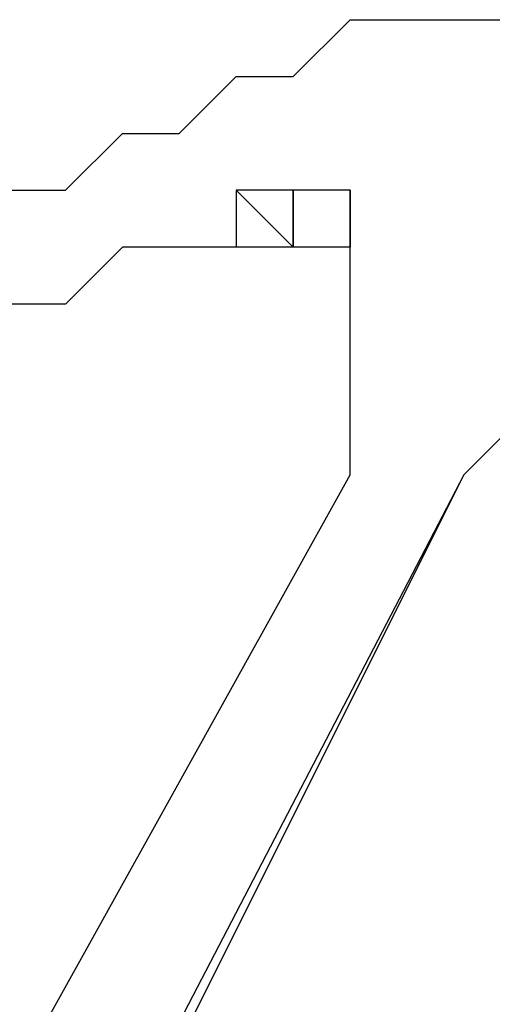
# Model space of a CAD drawing. Units: inches. Extents: x 1.9 to 19.8, y 0 to 29.7.
# Drawn here: x 4.1 to 4.1, y 16.9 to 17 of the extents above; entities that cross this region are included whole.
import ezdxf

# ---------------------------------------------------------------- set-up
doc = ezdxf.new("R2010")
doc.units = ezdxf.units.IN
doc.header["$MEASUREMENT"] = 0
doc.layers.add('ML-2170 KONVANSİYONEL BEAM ( IŞIN  ) DEDEKTÖRÜ', color=7, linetype='Continuous')

# ---------------------------------------------------------------- blocks, each defined once
blk = doc.blocks.new('block 6176')
at = {"layer": 'ML-2170 KONVANSİYONEL BEAM ( IŞIN  ) DEDEKTÖRÜ', "color": 7, "lineweight": 25, "true_color": 0xffffff}
blk.add_lwpolyline([(4.10728, 16.932001), (4.10728, 16.932001)], dxfattribs=at)
blk = doc.blocks.new('block 6201')
at = {"layer": 'ML-2170 KONVANSİYONEL BEAM ( IŞIN  ) DEDEKTÖRÜ', "color": 7, "lineweight": 25, "true_color": 0xffffff}
blk.add_lwpolyline([(4.100855, 16.944868), (4.100855, 16.944868)], dxfattribs=at)
blk = doc.blocks.new('block 6202')
at = {"layer": 'ML-2170 KONVANSİYONEL BEAM ( IŞIN  ) DEDEKTÖRÜ', "color": 7, "lineweight": 25, "true_color": 0xffffff}
blk.add_lwpolyline([(4.100855, 16.94809), (4.100855, 16.944868)], dxfattribs=at)
blk = doc.blocks.new('block 6203')
at = {"layer": 'ML-2170 KONVANSİYONEL BEAM ( IŞIN  ) DEDEKTÖRÜ', "color": 7, "lineweight": 25, "true_color": 0xffffff}
blk.add_lwpolyline([(4.097634, 16.94809), (4.097634, 16.944868)], dxfattribs=at)
blk = doc.blocks.new('block 6204')
at = {"layer": 'ML-2170 KONVANSİYONEL BEAM ( IŞIN  ) DEDEKTÖRÜ', "color": 7, "lineweight": 25, "true_color": 0xffffff}
blk.add_lwpolyline([(4.097634, 16.94809), (4.097634, 16.944868)], dxfattribs=at)
blk = doc.blocks.new('block 6205')
at = {"layer": 'ML-2170 KONVANSİYONEL BEAM ( IŞIN  ) DEDEKTÖRÜ', "color": 7, "lineweight": 25, "true_color": 0xffffff}
blk.add_lwpolyline([(4.097634, 16.94809), (4.097634, 16.94809)], dxfattribs=at)
blk = doc.blocks.new('block 6206')
at = {"layer": 'ML-2170 KONVANSİYONEL BEAM ( IŞIN  ) DEDEKTÖRÜ', "color": 7, "lineweight": 25, "true_color": 0xffffff}
blk.add_lwpolyline([(4.094413, 16.94809), (4.097634, 16.944868)], dxfattribs=at)
blk = doc.blocks.new('block 6207')
at = {"layer": 'ML-2170 KONVANSİYONEL BEAM ( IŞIN  ) DEDEKTÖRÜ', "color": 7, "lineweight": 25, "true_color": 0xffffff}
blk.add_lwpolyline([(4.094413, 16.94809), (4.094413, 16.944868)], dxfattribs=at)
blk = doc.blocks.new('block 6208')
at = {"layer": 'ML-2170 KONVANSİYONEL BEAM ( IŞIN  ) DEDEKTÖRÜ', "color": 7, "lineweight": 25, "true_color": 0xffffff}
blk.add_lwpolyline([(4.094413, 16.94809), (4.094413, 16.944868)], dxfattribs=at)
blk = doc.blocks.new('block 6209')
at = {"layer": 'ML-2170 KONVANSİYONEL BEAM ( IŞIN  ) DEDEKTÖRÜ', "color": 7, "lineweight": 25, "true_color": 0xffffff}
blk.add_lwpolyline([(4.094413, 16.944868), (4.094413, 16.944868)], dxfattribs=at)
blk = doc.blocks.new('block 6210')
at = {"layer": 'ML-2170 KONVANSİYONEL BEAM ( IŞIN  ) DEDEKTÖRÜ', "color": 7, "lineweight": 25, "true_color": 0xffffff}
blk.add_lwpolyline([(4.091191, 16.944868), (4.091191, 16.944868)], dxfattribs=at)
blk = doc.blocks.new('block 6211')
at = {"layer": 'ML-2170 KONVANSİYONEL BEAM ( IŞIN  ) DEDEKTÖRÜ', "color": 7, "lineweight": 25, "true_color": 0xffffff}
blk.add_lwpolyline([(4.091191, 16.944868), (4.091191, 16.944868)], dxfattribs=at)
blk = doc.blocks.new('block 6212')
at = {"layer": 'ML-2170 KONVANSİYONEL BEAM ( IŞIN  ) DEDEKTÖRÜ', "color": 7, "lineweight": 25, "true_color": 0xffffff}
blk.add_lwpolyline([(4.091191, 16.944868), (4.091191, 16.944868)], dxfattribs=at)
blk = doc.blocks.new('block 6213')
at = {"layer": 'ML-2170 KONVANSİYONEL BEAM ( IŞIN  ) DEDEKTÖRÜ', "color": 7, "lineweight": 25, "true_color": 0xffffff}
blk.add_lwpolyline([(4.087987, 16.944868), (4.087987, 16.944868)], dxfattribs=at)
blk = doc.blocks.new('block 6214')
at = {"layer": 'ML-2170 KONVANSİYONEL BEAM ( IŞIN  ) DEDEKTÖRÜ', "color": 7, "lineweight": 25, "true_color": 0xffffff}
blk.add_lwpolyline([(4.084766, 16.941647), (4.084766, 16.941647)], dxfattribs=at)
blk = doc.blocks.new('block 6216')
at = {"layer": 'ML-2170 KONVANSİYONEL BEAM ( IŞIN  ) DEDEKTÖRÜ', "color": 7, "lineweight": 25, "true_color": 0xffffff}
blk.add_lwpolyline([(4.084766, 16.941647), (4.084766, 16.941647)], dxfattribs=at)
blk = doc.blocks.new('block 6274')
at = {"layer": 'ML-2170 KONVANSİYONEL BEAM ( IŞIN  ) DEDEKTÖRÜ', "color": 7, "lineweight": 25, "true_color": 0xffffff}
blk.add_lwpolyline([(4.084766, 16.941647), (4.081545, 16.941647)], dxfattribs=at)
blk = doc.blocks.new('block 6275')
at = {"layer": 'ML-2170 KONVANSİYONEL BEAM ( IŞIN  ) DEDEKTÖRÜ', "color": 7, "lineweight": 25, "true_color": 0xffffff}
blk.add_lwpolyline([(4.084766, 16.941647), (4.084766, 16.941647)], dxfattribs=at)
blk = doc.blocks.new('block 6276')
at = {"layer": 'ML-2170 KONVANSİYONEL BEAM ( IŞIN  ) DEDEKTÖRÜ', "color": 7, "lineweight": 25, "true_color": 0xffffff}
blk.add_lwpolyline([(4.087987, 16.944868), (4.084766, 16.941647)], dxfattribs=at)
blk = doc.blocks.new('block 6277')
at = {"layer": 'ML-2170 KONVANSİYONEL BEAM ( IŞIN  ) DEDEKTÖRÜ', "color": 7, "lineweight": 25, "true_color": 0xffffff}
blk.add_lwpolyline([(4.091191, 16.944868), (4.087987, 16.944868)], dxfattribs=at)
blk = doc.blocks.new('block 6278')
at = {"layer": 'ML-2170 KONVANSİYONEL BEAM ( IŞIN  ) DEDEKTÖRÜ', "color": 7, "lineweight": 25, "true_color": 0xffffff}
blk.add_lwpolyline([(4.091191, 16.944868), (4.091191, 16.944868)], dxfattribs=at)
blk = doc.blocks.new('block 6279')
at = {"layer": 'ML-2170 KONVANSİYONEL BEAM ( IŞIN  ) DEDEKTÖRÜ', "color": 7, "lineweight": 25, "true_color": 0xffffff}
blk.add_lwpolyline([(4.091191, 16.944868), (4.091191, 16.944868)], dxfattribs=at)
blk = doc.blocks.new('block 6280')
at = {"layer": 'ML-2170 KONVANSİYONEL BEAM ( IŞIN  ) DEDEKTÖRÜ', "color": 7, "lineweight": 25, "true_color": 0xffffff}
blk.add_lwpolyline([(4.094413, 16.944868), (4.091191, 16.944868)], dxfattribs=at)
blk = doc.blocks.new('block 6281')
at = {"layer": 'ML-2170 KONVANSİYONEL BEAM ( IŞIN  ) DEDEKTÖRÜ', "color": 7, "lineweight": 25, "true_color": 0xffffff}
blk.add_lwpolyline([(4.094413, 16.94809), (4.094413, 16.944868)], dxfattribs=at)
blk = doc.blocks.new('block 6282')
at = {"layer": 'ML-2170 KONVANSİYONEL BEAM ( IŞIN  ) DEDEKTÖRÜ', "color": 7, "lineweight": 25, "true_color": 0xffffff}
blk.add_lwpolyline([(4.094413, 16.94809), (4.094413, 16.94809)], dxfattribs=at)
blk = doc.blocks.new('block 6283')
at = {"layer": 'ML-2170 KONVANSİYONEL BEAM ( IŞIN  ) DEDEKTÖRÜ', "color": 7, "lineweight": 25, "true_color": 0xffffff}
blk.add_lwpolyline([(4.094413, 16.94809), (4.094413, 16.94809)], dxfattribs=at)
blk = doc.blocks.new('block 6284')
at = {"layer": 'ML-2170 KONVANSİYONEL BEAM ( IŞIN  ) DEDEKTÖRÜ', "color": 7, "lineweight": 25, "true_color": 0xffffff}
blk.add_lwpolyline([(4.097634, 16.94809), (4.094413, 16.94809)], dxfattribs=at)
blk = doc.blocks.new('block 6285')
at = {"layer": 'ML-2170 KONVANSİYONEL BEAM ( IŞIN  ) DEDEKTÖRÜ', "color": 7, "lineweight": 25, "true_color": 0xffffff}
blk.add_lwpolyline([(4.097634, 16.94809), (4.097634, 16.94809)], dxfattribs=at)
blk = doc.blocks.new('block 6286')
at = {"layer": 'ML-2170 KONVANSİYONEL BEAM ( IŞIN  ) DEDEKTÖRÜ', "color": 7, "lineweight": 25, "true_color": 0xffffff}
blk.add_lwpolyline([(4.097634, 16.94809), (4.097634, 16.94809)], dxfattribs=at)
blk = doc.blocks.new('block 6287')
at = {"layer": 'ML-2170 KONVANSİYONEL BEAM ( IŞIN  ) DEDEKTÖRÜ', "color": 7, "lineweight": 25, "true_color": 0xffffff}
blk.add_lwpolyline([(4.100855, 16.94809), (4.097634, 16.94809)], dxfattribs=at)
blk = doc.blocks.new('block 6288')
at = {"layer": 'ML-2170 KONVANSİYONEL BEAM ( IŞIN  ) DEDEKTÖRÜ', "color": 7, "lineweight": 25, "true_color": 0xffffff}
blk.add_lwpolyline([(4.100855, 16.944868), (4.100855, 16.94809)], dxfattribs=at)
blk = doc.blocks.new('block 6290')
at = {"layer": 'ML-2170 KONVANSİYONEL BEAM ( IŞIN  ) DEDEKTÖRÜ', "color": 7, "lineweight": 25, "true_color": 0xffffff}
blk.add_lwpolyline([(4.10728, 16.932001), (4.065474, 16.85161)], dxfattribs=at)
blk = doc.blocks.new('block 6291')
at = {"layer": 'ML-2170 KONVANSİYONEL BEAM ( IŞIN  ) DEDEKTÖRÜ', "color": 7, "lineweight": 25, "true_color": 0xffffff}
blk.add_lwpolyline([(4.110501, 16.935222), (4.10728, 16.932001)], dxfattribs=at)
blk = doc.blocks.new('block 6354')
at = {"layer": 'ML-2170 KONVANSİYONEL BEAM ( IŞIN  ) DEDEKTÖRÜ', "color": 7, "lineweight": 25, "true_color": 0xffffff}
blk.add_lwpolyline([(4.110501, 16.935222), (4.10728, 16.932001)], dxfattribs=at)
blk = doc.blocks.new('block 6355')
at = {"layer": 'ML-2170 KONVANSİYONEL BEAM ( IŞIN  ) DEDEKTÖRÜ', "color": 7, "lineweight": 25, "true_color": 0xffffff}
blk.add_lwpolyline([(4.10728, 16.932001), (4.065474, 16.848388)], dxfattribs=at)
blk = doc.blocks.new('block 6357')
at = {"layer": 'ML-2170 KONVANSİYONEL BEAM ( IŞIN  ) DEDEKTÖRÜ', "color": 7, "lineweight": 25, "true_color": 0xffffff}
blk.add_lwpolyline([(4.052606, 16.845184), (4.100855, 16.932001)], dxfattribs=at)
blk = doc.blocks.new('block 6358')
at = {"layer": 'ML-2170 KONVANSİYONEL BEAM ( IŞIN  ) DEDEKTÖRÜ', "color": 7, "lineweight": 25, "true_color": 0xffffff}
blk.add_lwpolyline([(4.100855, 16.932001), (4.100855, 16.935222)], dxfattribs=at)
blk = doc.blocks.new('block 6359')
at = {"layer": 'ML-2170 KONVANSİYONEL BEAM ( IŞIN  ) DEDEKTÖRÜ', "color": 7, "lineweight": 25, "true_color": 0xffffff}
blk.add_lwpolyline([(4.100855, 16.935222), (4.100855, 16.935222)], dxfattribs=at)
blk = doc.blocks.new('block 6360')
at = {"layer": 'ML-2170 KONVANSİYONEL BEAM ( IŞIN  ) DEDEKTÖRÜ', "color": 7, "lineweight": 25, "true_color": 0xffffff}
blk.add_lwpolyline([(4.100855, 16.935222), (4.100855, 16.935222)], dxfattribs=at)
blk = doc.blocks.new('block 6361')
at = {"layer": 'ML-2170 KONVANSİYONEL BEAM ( IŞIN  ) DEDEKTÖRÜ', "color": 7, "lineweight": 25, "true_color": 0xffffff}
blk.add_lwpolyline([(4.100855, 16.935222), (4.100855, 16.938443)], dxfattribs=at)
blk = doc.blocks.new('block 6362')
at = {"layer": 'ML-2170 KONVANSİYONEL BEAM ( IŞIN  ) DEDEKTÖRÜ', "color": 7, "lineweight": 25, "true_color": 0xffffff}
blk.add_lwpolyline([(4.100855, 16.938443), (4.100855, 16.938443)], dxfattribs=at)
blk = doc.blocks.new('block 6363')
at = {"layer": 'ML-2170 KONVANSİYONEL BEAM ( IŞIN  ) DEDEKTÖRÜ', "color": 7, "lineweight": 25, "true_color": 0xffffff}
blk.add_lwpolyline([(4.100855, 16.938443), (4.100855, 16.938443)], dxfattribs=at)
blk = doc.blocks.new('block 6364')
at = {"layer": 'ML-2170 KONVANSİYONEL BEAM ( IŞIN  ) DEDEKTÖRÜ', "color": 7, "lineweight": 25, "true_color": 0xffffff}
blk.add_lwpolyline([(4.100855, 16.938443), (4.100855, 16.938443)], dxfattribs=at)
blk = doc.blocks.new('block 6365')
at = {"layer": 'ML-2170 KONVANSİYONEL BEAM ( IŞIN  ) DEDEKTÖRÜ', "color": 7, "lineweight": 25, "true_color": 0xffffff}
blk.add_lwpolyline([(4.100855, 16.938443), (4.100855, 16.941647)], dxfattribs=at)
blk = doc.blocks.new('block 6366')
at = {"layer": 'ML-2170 KONVANSİYONEL BEAM ( IŞIN  ) DEDEKTÖRÜ', "color": 7, "lineweight": 25, "true_color": 0xffffff}
blk.add_lwpolyline([(4.100855, 16.941647), (4.100855, 16.941647)], dxfattribs=at)
blk = doc.blocks.new('block 6367')
at = {"layer": 'ML-2170 KONVANSİYONEL BEAM ( IŞIN  ) DEDEKTÖRÜ', "color": 7, "lineweight": 25, "true_color": 0xffffff}
blk.add_lwpolyline([(4.100855, 16.941647), (4.100855, 16.944868)], dxfattribs=at)
blk = doc.blocks.new('block 6368')
at = {"layer": 'ML-2170 KONVANSİYONEL BEAM ( IŞIN  ) DEDEKTÖRÜ', "color": 7, "lineweight": 25, "true_color": 0xffffff}
blk.add_lwpolyline([(4.100855, 16.944868), (4.100855, 16.944868)], dxfattribs=at)
blk = doc.blocks.new('block 6369')
at = {"layer": 'ML-2170 KONVANSİYONEL BEAM ( IŞIN  ) DEDEKTÖRÜ', "color": 7, "lineweight": 25, "true_color": 0xffffff}
blk.add_lwpolyline([(4.100855, 16.944868), (4.100855, 16.944868)], dxfattribs=at)
blk = doc.blocks.new('block 6370')
at = {"layer": 'ML-2170 KONVANSİYONEL BEAM ( IŞIN  ) DEDEKTÖRÜ', "color": 7, "lineweight": 25, "true_color": 0xffffff}
blk.add_lwpolyline([(4.100855, 16.944868), (4.100855, 16.944868)], dxfattribs=at)
blk = doc.blocks.new('block 6371')
at = {"layer": 'ML-2170 KONVANSİYONEL BEAM ( IŞIN  ) DEDEKTÖRÜ', "color": 7, "lineweight": 25, "true_color": 0xffffff}
blk.add_lwpolyline([(4.100855, 16.944868), (4.100855, 16.944868)], dxfattribs=at)
blk = doc.blocks.new('block 6372')
at = {"layer": 'ML-2170 KONVANSİYONEL BEAM ( IŞIN  ) DEDEKTÖRÜ', "color": 7, "lineweight": 25, "true_color": 0xffffff}
blk.add_lwpolyline([(4.100855, 16.944868), (4.097634, 16.944868)], dxfattribs=at)
blk = doc.blocks.new('block 6373')
at = {"layer": 'ML-2170 KONVANSİYONEL BEAM ( IŞIN  ) DEDEKTÖRÜ', "color": 7, "lineweight": 25, "true_color": 0xffffff}
blk.add_lwpolyline([(4.097634, 16.944868), (4.097634, 16.944868)], dxfattribs=at)
blk = doc.blocks.new('block 6374')
at = {"layer": 'ML-2170 KONVANSİYONEL BEAM ( IŞIN  ) DEDEKTÖRÜ', "color": 7, "lineweight": 25, "true_color": 0xffffff}
blk.add_lwpolyline([(4.097634, 16.944868), (4.097634, 16.94809)], dxfattribs=at)
blk = doc.blocks.new('block 6375')
at = {"layer": 'ML-2170 KONVANSİYONEL BEAM ( IŞIN  ) DEDEKTÖRÜ', "color": 7, "lineweight": 25, "true_color": 0xffffff}
blk.add_lwpolyline([(4.097634, 16.94809), (4.097634, 16.944868)], dxfattribs=at)
blk = doc.blocks.new('block 6376')
at = {"layer": 'ML-2170 KONVANSİYONEL BEAM ( IŞIN  ) DEDEKTÖRÜ', "color": 7, "lineweight": 25, "true_color": 0xffffff}
blk.add_lwpolyline([(4.097634, 16.944868), (4.094413, 16.944868)], dxfattribs=at)
blk = doc.blocks.new('block 6377')
at = {"layer": 'ML-2170 KONVANSİYONEL BEAM ( IŞIN  ) DEDEKTÖRÜ', "color": 7, "lineweight": 25, "true_color": 0xffffff}
blk.add_lwpolyline([(4.094413, 16.944868), (4.094413, 16.944868)], dxfattribs=at)
blk = doc.blocks.new('block 6378')
at = {"layer": 'ML-2170 KONVANSİYONEL BEAM ( IŞIN  ) DEDEKTÖRÜ', "color": 7, "lineweight": 25, "true_color": 0xffffff}
blk.add_lwpolyline([(4.094413, 16.944868), (4.094413, 16.944868)], dxfattribs=at)
blk = doc.blocks.new('block 6379')
at = {"layer": 'ML-2170 KONVANSİYONEL BEAM ( IŞIN  ) DEDEKTÖRÜ', "color": 7, "lineweight": 25, "true_color": 0xffffff}
blk.add_lwpolyline([(4.094413, 16.944868), (4.091191, 16.944868)], dxfattribs=at)
blk = doc.blocks.new('block 6380')
at = {"layer": 'ML-2170 KONVANSİYONEL BEAM ( IŞIN  ) DEDEKTÖRÜ', "color": 7, "lineweight": 25, "true_color": 0xffffff}
blk.add_lwpolyline([(4.091191, 16.944868), (4.091191, 16.944868)], dxfattribs=at)
blk = doc.blocks.new('block 6381')
at = {"layer": 'ML-2170 KONVANSİYONEL BEAM ( IŞIN  ) DEDEKTÖRÜ', "color": 7, "lineweight": 25, "true_color": 0xffffff}
blk.add_lwpolyline([(4.091191, 16.944868), (4.091191, 16.944868)], dxfattribs=at)
blk = doc.blocks.new('block 6382')
at = {"layer": 'ML-2170 KONVANSİYONEL BEAM ( IŞIN  ) DEDEKTÖRÜ', "color": 7, "lineweight": 25, "true_color": 0xffffff}
blk.add_lwpolyline([(4.091191, 16.944868), (4.087987, 16.944868)], dxfattribs=at)
blk = doc.blocks.new('block 6383')
at = {"layer": 'ML-2170 KONVANSİYONEL BEAM ( IŞIN  ) DEDEKTÖRÜ', "color": 7, "lineweight": 25, "true_color": 0xffffff}
blk.add_lwpolyline([(4.087987, 16.944868), (4.084766, 16.941647)], dxfattribs=at)
blk = doc.blocks.new('block 6384')
at = {"layer": 'ML-2170 KONVANSİYONEL BEAM ( IŞIN  ) DEDEKTÖRÜ', "color": 7, "lineweight": 25, "true_color": 0xffffff}
blk.add_lwpolyline([(4.084766, 16.941647), (4.084766, 16.941647)], dxfattribs=at)
blk = doc.blocks.new('block 6385')
at = {"layer": 'ML-2170 KONVANSİYONEL BEAM ( IŞIN  ) DEDEKTÖRÜ', "color": 7, "lineweight": 25, "true_color": 0xffffff}
blk.add_lwpolyline([(4.084766, 16.941647), (4.081545, 16.941647)], dxfattribs=at)
blk = doc.blocks.new('block 6422')
at = {"layer": 'ML-2170 KONVANSİYONEL BEAM ( IŞIN  ) DEDEKTÖRÜ', "color": 7, "lineweight": 25, "true_color": 0xffffff}
blk.add_lwpolyline([(4.081545, 16.94809), (4.084766, 16.94809)], dxfattribs=at)
blk = doc.blocks.new('block 6423')
at = {"layer": 'ML-2170 KONVANSİYONEL BEAM ( IŞIN  ) DEDEKTÖRÜ', "color": 7, "lineweight": 25, "true_color": 0xffffff}
blk.add_lwpolyline([(4.084766, 16.94809), (4.087987, 16.951311)], dxfattribs=at)
blk = doc.blocks.new('block 6424')
at = {"layer": 'ML-2170 KONVANSİYONEL BEAM ( IŞIN  ) DEDEKTÖRÜ', "color": 7, "lineweight": 25, "true_color": 0xffffff}
blk.add_lwpolyline([(4.087987, 16.951311), (4.087987, 16.951311)], dxfattribs=at)
blk = doc.blocks.new('block 6425')
at = {"layer": 'ML-2170 KONVANSİYONEL BEAM ( IŞIN  ) DEDEKTÖRÜ', "color": 7, "lineweight": 25, "true_color": 0xffffff}
blk.add_lwpolyline([(4.087987, 16.951311), (4.091191, 16.951311)], dxfattribs=at)
blk = doc.blocks.new('block 6426')
at = {"layer": 'ML-2170 KONVANSİYONEL BEAM ( IŞIN  ) DEDEKTÖRÜ', "color": 7, "lineweight": 25, "true_color": 0xffffff}
blk.add_lwpolyline([(4.091191, 16.951311), (4.094413, 16.954515)], dxfattribs=at)
blk = doc.blocks.new('block 6427')
at = {"layer": 'ML-2170 KONVANSİYONEL BEAM ( IŞIN  ) DEDEKTÖRÜ', "color": 7, "lineweight": 25, "true_color": 0xffffff}
blk.add_lwpolyline([(4.094413, 16.954515), (4.097634, 16.954515)], dxfattribs=at)
blk = doc.blocks.new('block 6428')
at = {"layer": 'ML-2170 KONVANSİYONEL BEAM ( IŞIN  ) DEDEKTÖRÜ', "color": 7, "lineweight": 25, "true_color": 0xffffff}
blk.add_lwpolyline([(4.097634, 16.954515), (4.100855, 16.957736)], dxfattribs=at)
blk = doc.blocks.new('block 6429')
at = {"layer": 'ML-2170 KONVANSİYONEL BEAM ( IŞIN  ) DEDEKTÖRÜ', "color": 7, "lineweight": 25, "true_color": 0xffffff}
blk.add_lwpolyline([(4.100855, 16.957736), (4.100855, 16.957736)], dxfattribs=at)
blk = doc.blocks.new('block 6430')
at = {"layer": 'ML-2170 KONVANSİYONEL BEAM ( IŞIN  ) DEDEKTÖRÜ', "color": 7, "lineweight": 25, "true_color": 0xffffff}
blk.add_lwpolyline([(4.100855, 16.957736), (4.104059, 16.957736)], dxfattribs=at)
blk = doc.blocks.new('block 6431')
at = {"layer": 'ML-2170 KONVANSİYONEL BEAM ( IŞIN  ) DEDEKTÖRÜ', "color": 7, "lineweight": 25, "true_color": 0xffffff}
blk.add_lwpolyline([(4.104059, 16.957736), (4.104059, 16.957736)], dxfattribs=at)
blk = doc.blocks.new('block 6432')
at = {"layer": 'ML-2170 KONVANSİYONEL BEAM ( IŞIN  ) DEDEKTÖRÜ', "color": 7, "lineweight": 25, "true_color": 0xffffff}
blk.add_lwpolyline([(4.104059, 16.957736), (4.10728, 16.957736)], dxfattribs=at)
blk = doc.blocks.new('block 6433')
at = {"layer": 'ML-2170 KONVANSİYONEL BEAM ( IŞIN  ) DEDEKTÖRÜ', "color": 7, "lineweight": 25, "true_color": 0xffffff}
blk.add_lwpolyline([(4.10728, 16.957736), (4.10728, 16.957736)], dxfattribs=at)
blk = doc.blocks.new('block 6434')
at = {"layer": 'ML-2170 KONVANSİYONEL BEAM ( IŞIN  ) DEDEKTÖRÜ', "color": 7, "lineweight": 25, "true_color": 0xffffff}
blk.add_lwpolyline([(4.10728, 16.957736), (4.10728, 16.957736)], dxfattribs=at)
blk = doc.blocks.new('block 6435')
at = {"layer": 'ML-2170 KONVANSİYONEL BEAM ( IŞIN  ) DEDEKTÖRÜ', "color": 7, "lineweight": 25, "true_color": 0xffffff}
blk.add_lwpolyline([(4.10728, 16.957736), (4.110501, 16.957736)], dxfattribs=at)

msp = doc.modelspace()

# ---------------------------------------------------------------- block references
at = {"layer": 'ML-2170 KONVANSİYONEL BEAM ( IŞIN  ) DEDEKTÖRÜ'}
for name in ['block 6428', 'block 6429', 'block 6430', 'block 6431', 'block 6432', 'block 6433', 'block 6434', 'block 6435', 'block 6426', 'block 6427', 'block 6423', 'block 6424', 'block 6425', 'block 6422', 'block 6206', 'block 6207', 'block 6208', 'block 6281', 'block 6282', 'block 6283', 'block 6284', 'block 6203', 'block 6204', 'block 6205', 'block 6285', 'block 6286', 'block 6287', 'block 6374', 'block 6375', 'block 6202', 'block 6288', 'block 6276', 'block 6383', 'block 6213', 'block 6277', 'block 6382', 'block 6210', 'block 6211', 'block 6212', 'block 6278', 'block 6279', 'block 6280', 'block 6379', 'block 6380', 'block 6381', 'block 6209', 'block 6376', 'block 6377', 'block 6378', 'block 6372', 'block 6373', 'block 6201', 'block 6367', 'block 6368', 'block 6369', 'block 6370', 'block 6371', 'block 6274', 'block 6385', 'block 6214', 'block 6216', 'block 6275', 'block 6384', 'block 6365', 'block 6366', 'block 6361', 'block 6362', 'block 6363', 'block 6364', 'block 6358', 'block 6359', 'block 6360', 'block 6291', 'block 6354', 'block 6357', 'block 6290', 'block 6355', 'block 6176']:
    msp.add_blockref(name, (0, 0), dxfattribs=at)

doc.saveas('drawing.dxf')
